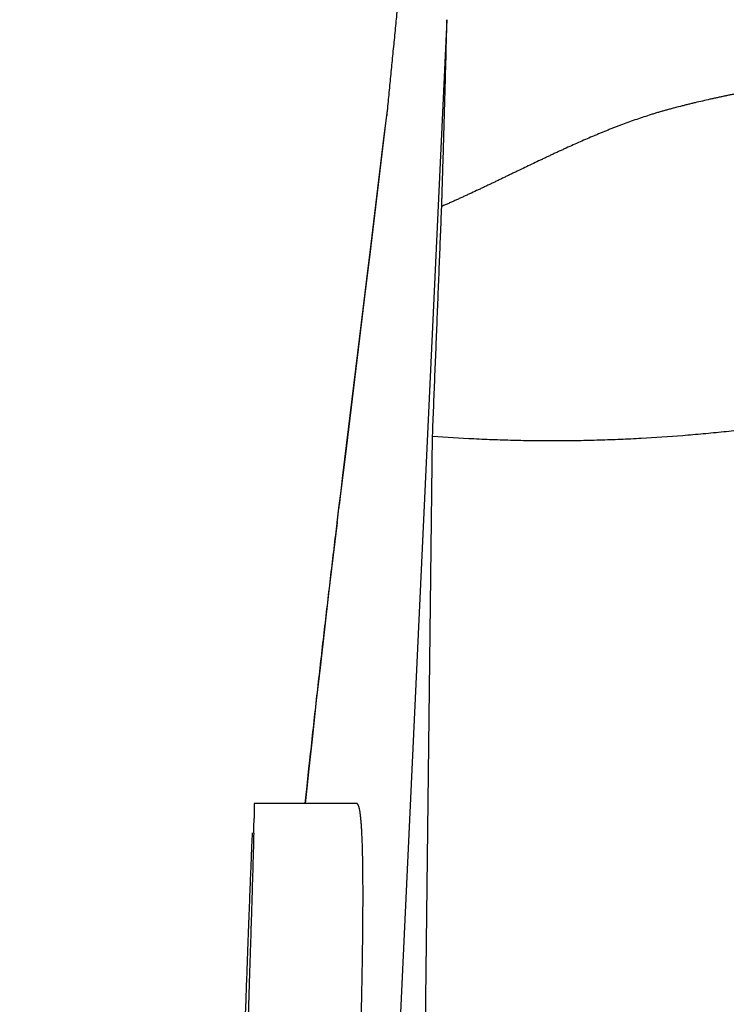
# Model space of a CAD drawing. Units: millimetres. Extents: x 0 to 297, y 0 to 210.
# Drawn here: x 36 to 42, y 165 to 173 of the extents above; entities that cross this region are included whole.
import ezdxf
from ezdxf.enums import TextEntityAlignment as Align

# ---------------------------------------------------------------- set-up
doc = ezdxf.new("R2010")
doc.units = ezdxf.units.MM
doc.header["$LTSCALE"] = 16.335
doc.layers.get('0').update_dxf_attribs({"linetype": 'CONTINUOUS'})
doc.styles.get("Standard").update_dxf_attribs({"font": 'cgtime.ttf'})
doc.dimstyles.new('DIMSTYLE_1', dxfattribs={"dimtxt": 2.5, "dimasz": 3.5, "dimexe": 1.5, "dimexo": 1, "dimgap": 1.25, "dimtad": 0, "dimtih": 1, "dimtoh": 1, "dimdec": 3, "dimtxsty": 'Standard', "dimblk": '_FILLED', "dimblk1": '_FILLED', "dimblk2": '_FILLED', "dimcen": 0.09, "dimadec": 3, "dimazin": 2, "dimtp": 0.15, "dimtm": 0.15, "dimtfac": 1, "dimtdec": 3, "dimtofl": 0, "dimtmove": 0, "dimatfit": 3, "dimldrblk": '_FILLED', "dimfxl": 1, "dimtolj": 1, "dimarcsym": 0})

# ---------------------------------------------------------------- blocks, each defined once
blk = doc.blocks.new('_FILLED')
at = {"color": 0, "linetype": 'ByBlock'}
blk.add_solid([(0, 0), (-1, 0.2143), (-1, -0.2143)], dxfattribs=at)
blk = doc.blocks.new('*D3')
at = {"color": 2, "linetype": 'Continuous', "transparency": 16777216}
for p, q in [((57.7933, 179.457), (15.2447, 179.457)), ((16.7447, 179.457), (16.7447, 161.0821)), ((16.7447, 137.7072), (16.7447, 152.3321)), ((23.5357, 137.7072), (15.2447, 137.7072))]:
    blk.add_line(p, q, dxfattribs=at)
at = {"color": 2, "linetype": 'Continuous', "transparency": 16777216, "xscale": 3.5, "yscale": 3.5, "zscale": 3.5}
for p, rotation in [((16.7447, 179.457), 90), ((16.7447, 137.7072), 270)]:
    blk.add_blockref('_FILLED', p, dxfattribs=dict(at, rotation=rotation))
at = {"color": 2, "linetype": 'Continuous', "transparency": 16777216}
for s, p, p2 in [('40', (12.0901, 157.3321), (15.7282, 157.3321)), ('mm', (15.7282, 157.3321), (21.3994, 157.3321)), ('1-5/8"', (11.9588, 153.5821), (21.5307, 153.5821))]:
    blk.add_text(s, height=2.5, dxfattribs=at).set_placement(p, p2, align=Align.FIT)

msp = doc.modelspace()

# ---------------------------------------------------------------- linework, layer by layer
at = {"color": 7, "linetype": 'Continuous'}
for p, q in [((39.1978, 173.1852), (38.6506, 161.4852)), ((38.7071, 172.4537), (38.6973, 172.3736)), ((38.6973, 172.3736), (38.6753, 172.1929)), ((38.6775, 172.205), (38.7007, 172.3954)), ((38.5852, 171.4461), (38.6775, 172.205)), ((38.6753, 172.1929), (38.5549, 171.2034)), ((38.5658, 171.286), (38.5852, 171.4461)), ((38.5526, 171.1777), (38.5658, 171.286)), ((38.3391, 169.422), (38.5527, 171.1786)), ((38.5551, 171.2047), (38.515, 170.8751)), ((38.5551, 171.2047), (38.5549, 171.2034)), ((38.515, 170.8751), (38.3569, 169.5766)), ((39.0141, 164.366), (39.0785, 169.7482)), ((38.3569, 169.5766), (38.3227, 169.2953)), ((38.3236, 169.2937), (38.3391, 169.422)), ((38.3064, 169.1525), (38.3236, 169.2937)), ((38.3227, 169.2953), (38.3085, 169.1778)), ((38.2794, 168.9281), (38.3064, 169.1512)), ((38.291, 169.0341), (38.3084, 169.1772)), ((38.0562, 166.9735), (38.0694, 167.0959)), ((38.055, 166.9745), (38.0431, 166.8633)), ((38.0438, 166.8568), (38.0562, 166.9735)), ((38.0431, 166.8635), (38.0271, 166.7124)), ((38.0284, 166.7124), (38.0438, 166.857)), ((38.4535, 166.7124), (37.6069, 166.7124))]:
    msp.add_line(p, q, dxfattribs=at)
msp.add_lwpolyline([(38.291, 169.0341), (38.256, 168.7423), (38.2211, 168.4485), (38.1867, 168.1533), (38.1527, 167.8578), (38.1194, 167.5626), (38.0868, 167.2681), (38.055, 166.9745)], dxfattribs=at)
for centre, radius, start, end in [((38.9564, 171.1546), 0.4044, 175.04479, 176.72825), ((38.9567, 171.1545), 0.4047, 173.06944, 175.04471), ((38.0856, 166.8635), 0.0422, 174.14533, 177.61945), ((8.0601, 167.233), 29.5529, 358.51725, 358.75313)]:
    msp.add_arc(centre, radius, start, end, dxfattribs=at)
for points, knots in [([(38.8184, 173.6106), (38.8136, 173.5596), (38.8038, 173.4577), (38.7891, 173.3051), (38.7769, 173.1781), (38.767, 173.0767), (38.7597, 173.0008), (38.7523, 172.925), (38.7425, 172.824), (38.7302, 172.6979), (38.7154, 172.5466), (38.7056, 172.4458), (38.7007, 172.3954)], [0, 0, 0, 0, 0.125836, 0.251451, 0.37679, 0.439348, 0.501829, 0.564224, 0.626558, 0.751118, 0.875589, 1, 1, 1, 1]), ([(39.1546, 171.6432), (39.1547, 171.6477), (39.155, 171.6545), (39.1552, 171.6634), (39.1555, 171.6722), (39.1558, 171.6832), (39.1562, 171.6963), (39.1566, 171.7093), (39.1572, 171.7267), (39.1578, 171.7483), (39.1586, 171.7743), (39.1596, 171.8088), (39.1609, 171.8518), (39.1625, 171.9032), (39.1645, 171.9713), (39.168, 172.0889), (39.1728, 172.2544), (39.1783, 172.4494), (39.1836, 172.6398), (39.1902, 172.8845), (39.1948, 173.0658), (39.1978, 173.1852)], [0, 0, 0, 0, 0.008817, 0.013136, 0.017414, 0.025956, 0.034449, 0.042917, 0.051366, 0.06822, 0.085034, 0.101819, 0.135327, 0.168716, 0.201932, 0.267828, 0.3974, 0.523897, 0.64729, 0.767704, 1, 1, 1, 1]), ([(42.926, 172.8786), (42.9166, 172.8755), (42.8976, 172.8695), (42.8738, 172.8622), (42.8546, 172.8565), (42.8403, 172.8523), (42.8259, 172.848), (42.8115, 172.8438), (42.7971, 172.8396), (42.7778, 172.834), (42.7537, 172.8271), (42.7247, 172.819), (42.6956, 172.811), (42.6664, 172.8032), (42.642, 172.7968), (42.6224, 172.7918), (42.6077, 172.7881), (42.593, 172.7843), (42.5734, 172.7794), (42.5488, 172.7733), (42.5193, 172.7662), (42.4896, 172.7591), (42.4599, 172.7522), (42.4302, 172.7454), (42.4004, 172.7387), (42.3705, 172.7321), (42.3306, 172.7234), (42.2805, 172.7127), (42.2204, 172.7001), (42.16, 172.6877), (42.1097, 172.6776), (42.0693, 172.6695), (42.039, 172.6635), (42.0086, 172.6575), (41.9782, 172.6516), (41.9478, 172.6456), (41.9073, 172.6377), (41.8565, 172.6278), (41.7955, 172.6158), (41.7345, 172.6038), (41.6734, 172.5916), (41.6224, 172.5815), (41.5817, 172.5732), (41.5511, 172.567), (41.5256, 172.5617), (41.5053, 172.5575), (41.49, 172.5542), (41.4747, 172.551), (41.4543, 172.5466), (41.4289, 172.5411), (41.3983, 172.5345), (41.3576, 172.5254), (41.3067, 172.5139), (41.2559, 172.502), (41.2153, 172.4922), (41.1849, 172.4848), (41.1545, 172.4772), (41.114, 172.4669), (41.0735, 172.4564), (41.0331, 172.4455), (41.0079, 172.4386), (40.9878, 172.4329), (40.9677, 172.4272), (40.9426, 172.4199), (40.9125, 172.4108), (40.8726, 172.3984), (40.8228, 172.3824), (40.7633, 172.3623), (40.7041, 172.3414), (40.655, 172.3234), (40.6158, 172.3086), (40.5865, 172.2974), (40.5573, 172.2859), (40.5281, 172.2744), (40.499, 172.2626), (40.4699, 172.2507), (40.4409, 172.2386), (40.4023, 172.2224), (40.3542, 172.2017), (40.2966, 172.1766), (40.2392, 172.151), (40.1914, 172.1295), (40.1533, 172.112), (40.1247, 172.0989), (40.1009, 172.0879), (40.0819, 172.079), (40.0677, 172.0723), (40.0534, 172.0657), (40.0345, 172.0568), (40.0107, 172.0456), (39.9823, 172.0322), (39.9444, 172.0142), (39.897, 171.9917), (39.8402, 171.9645), (39.7929, 171.9417), (39.7551, 171.9235), (39.7267, 171.9097), (39.6984, 171.896), (39.6747, 171.8846), (39.6558, 171.8754), (39.6416, 171.8685), (39.6274, 171.8617), (39.6132, 171.8549), (39.599, 171.8481), (39.5848, 171.8413), (39.5705, 171.8345), (39.5516, 171.8254), (39.5278, 171.8142), (39.4993, 171.8006), (39.4708, 171.7872), (39.4327, 171.7693), (39.3945, 171.7515), (39.3563, 171.7339), (39.3276, 171.7207), (39.2989, 171.7076), (39.2701, 171.6945), (39.2413, 171.6816), (39.2125, 171.6687), (39.1836, 171.656), (39.1642, 171.6476), (39.1546, 171.6433)], [0, 0, 0, 0, 0.007487, 0.014988, 0.018743, 0.022501, 0.026262, 0.030025, 0.033791, 0.03756, 0.045105, 0.052661, 0.060229, 0.067807, 0.075395, 0.079193, 0.082994, 0.086797, 0.090602, 0.09822, 0.105848, 0.113485, 0.121131, 0.128785, 0.136449, 0.144121, 0.151802, 0.167187, 0.182601, 0.198044, 0.213514, 0.221259, 0.22901, 0.236767, 0.244529, 0.252297, 0.260071, 0.275633, 0.291215, 0.306815, 0.322433, 0.338066, 0.345888, 0.353713, 0.361542, 0.365458, 0.369374, 0.373291, 0.377209, 0.385046, 0.392886, 0.400729, 0.416422, 0.432125, 0.439979, 0.447835, 0.455693, 0.463553, 0.479277, 0.487141, 0.495006, 0.498939, 0.502872, 0.510739, 0.518607, 0.526474, 0.542212, 0.557951, 0.573692, 0.589436, 0.597309, 0.605182, 0.613055, 0.62093, 0.628804, 0.63668, 0.644555, 0.652432, 0.668187, 0.683946, 0.699708, 0.715473, 0.723357, 0.731242, 0.739128, 0.743071, 0.747015, 0.750958, 0.754902, 0.762791, 0.770681, 0.778572, 0.794358, 0.810148, 0.825942, 0.833841, 0.841741, 0.849642, 0.857544, 0.861495, 0.865447, 0.8694, 0.873352, 0.877305, 0.881259, 0.885213, 0.889167, 0.897076, 0.904986, 0.912898, 0.92081, 0.93664, 0.944556, 0.952473, 0.960392, 0.968312, 0.976232, 0.984154, 0.992077, 1, 1, 1, 1]), ([(39.0785, 169.7482), (39.0817, 169.8276), (39.0881, 169.9861), (39.0977, 170.2237), (39.1073, 170.461), (39.12, 170.7768), (39.1326, 171.0922), (39.1452, 171.4073), (39.1515, 171.5646), (39.1546, 171.6432)], [0, 0, 0, 0, 0.125578, 0.250984, 0.376218, 0.501288, 0.75095, 0.875547, 1, 1, 1, 1]), ([(39.0785, 169.7477), (39.1924, 169.7389), (39.3638, 169.7279), (39.5929, 169.718), (39.7654, 169.7128), (39.9383, 169.7099), (40.1113, 169.7094), (40.2842, 169.7111), (40.4569, 169.7151), (40.6293, 169.7213), (40.8581, 169.7323), (41.0859, 169.7476), (41.2844, 169.7645), (41.3972, 169.7752), (41.4814, 169.7836), (41.5653, 169.7925), (41.649, 169.8019), (41.7324, 169.8117), (41.843, 169.8253), (41.9805, 169.8434), (42.1173, 169.863), (42.2262, 169.8795), (42.3073, 169.8923), (42.388, 169.9054), (42.4551, 169.9168), (42.5085, 169.9261), (42.5485, 169.9331), (42.5883, 169.9403), (42.6413, 169.9499), (42.7074, 169.9621), (42.7864, 169.9771), (42.865, 169.9924), (42.9692, 170.0133), (43.0729, 170.0347), (43.176, 170.0569), (43.2401, 170.071), (43.2912, 170.0824), (43.3294, 170.091), (43.3675, 170.0997), (43.4182, 170.1114), (43.4813, 170.1262), (43.5817, 170.1501), (43.7064, 170.1806), (43.8305, 170.2121), (43.9291, 170.2377), (44.0026, 170.2571), (44.0759, 170.2767), (44.173, 170.303), (44.2457, 170.323), (44.294, 170.3365)], [0, 0, 0, 0, 0.064981, 0.097633, 0.130357, 0.163128, 0.195918, 0.228702, 0.261455, 0.294152, 0.326772, 0.391693, 0.423961, 0.440039, 0.456078, 0.472076, 0.488031, 0.503942, 0.519809, 0.551402, 0.582797, 0.598416, 0.61398, 0.629488, 0.644938, 0.652641, 0.660329, 0.668004, 0.675667, 0.690954, 0.70619, 0.721374, 0.736504, 0.766604, 0.781572, 0.796485, 0.803921, 0.811342, 0.818751, 0.826146, 0.840898, 0.855599, 0.88485, 0.913903, 0.928359, 0.942769, 0.957137, 0.971464, 1, 1, 1, 1]), ([(38.3064, 169.1521), (38.3065, 169.1542), (38.3069, 169.1624), (38.3076, 169.1706), (38.3083, 169.1768)], [0, 0, 0, 0, 0.250324, 1, 1, 1, 1]), ([(38.0694, 167.0959), (38.0866, 167.2546), (38.121, 167.5682), (38.1737, 168.0326), (38.2264, 168.4846), (38.2618, 168.7818), (38.2794, 168.9281)], [0, 0, 0, 0, 0.259647, 0.513226, 0.760247, 1, 1, 1, 1]), ([(38.0438, 166.857), (38.0437, 166.8577), (38.0434, 166.8605), (38.0433, 166.8632), (38.0434, 166.8653)], [0, 0, 0, 0, 0.252314, 1, 1, 1, 1]), ([(37.6069, 166.7124), (37.6069, 166.7124), (37.6069, 166.7124), (37.6069, 166.7124), (37.6069, 166.7123), (37.607, 166.7123), (37.607, 166.7122), (37.607, 166.7121), (37.6071, 166.7119), (37.6071, 166.7116), (37.6072, 166.7113), (37.6072, 166.7109), (37.6073, 166.7103), (37.6073, 166.7093), (37.6074, 166.708), (37.6074, 166.7065), (37.6075, 166.7047), (37.6075, 166.7026), (37.6076, 166.7003), (37.6076, 166.6978), (37.6076, 166.694), (37.6076, 166.6886), (37.6076, 166.6814), (37.6075, 166.6733), (37.6074, 166.6642), (37.6072, 166.6541), (37.6071, 166.6431), (37.6069, 166.6312), (37.6066, 166.6183), (37.6063, 166.6044), (37.6061, 166.5949), (37.606, 166.59)], [0, 0, 0, 0, 0.000238, 0.000529, 0.000906, 0.001386, 0.001976, 0.00268, 0.00444, 0.006675, 0.009391, 0.012591, 0.016276, 0.025106, 0.035884, 0.048614, 0.063297, 0.079933, 0.098522, 0.119065, 0.141561, 0.192408, 0.251059, 0.317505, 0.391739, 0.473749, 0.563525, 0.661053, 0.766318, 0.879306, 1, 1, 1, 1]), ([(38.37, 161.4852), (38.3779, 161.6663), (38.3931, 162.0239), (38.4142, 162.5522), (38.4335, 163.0629), (38.4481, 163.4758), (38.4587, 163.7945), (38.466, 164.0239), (38.4727, 164.2462), (38.4789, 164.4611), (38.4844, 164.6681), (38.4894, 164.8668), (38.4936, 165.057), (38.4972, 165.2382), (38.5002, 165.4102), (38.5024, 165.5725), (38.504, 165.725), (38.5049, 165.8673), (38.505, 165.9795), (38.5047, 166.0639), (38.5043, 166.1232), (38.5037, 166.1798), (38.5029, 166.2336), (38.5019, 166.2847), (38.5008, 166.3329), (38.4994, 166.3784), (38.4978, 166.421), (38.4961, 166.4608), (38.4941, 166.4977), (38.4919, 166.5317), (38.4895, 166.5627), (38.4873, 166.5868), (38.4854, 166.6046), (38.484, 166.6169), (38.4825, 166.6284), (38.481, 166.6392), (38.4794, 166.6492), (38.4778, 166.6585), (38.4761, 166.6671), (38.4743, 166.6749), (38.4725, 166.682), (38.4706, 166.6883), (38.4687, 166.6939), (38.467, 166.6981), (38.4656, 166.7011), (38.4646, 166.7031), (38.4636, 166.7048), (38.4625, 166.7064), (38.4614, 166.7078), (38.4603, 166.709), (38.4592, 166.7101), (38.4581, 166.7109), (38.457, 166.7116), (38.4558, 166.7121), (38.4547, 166.7124), (38.4539, 166.7124), (38.4535, 166.7124)], [0, 0, 0, 0, 0.103809, 0.204976, 0.302768, 0.396478, 0.441588, 0.485426, 0.527912, 0.568968, 0.60852, 0.646496, 0.682828, 0.717449, 0.750297, 0.781312, 0.810438, 0.837623, 0.862817, 0.874653, 0.885975, 0.896778, 0.907057, 0.916808, 0.926027, 0.934708, 0.94285, 0.950449, 0.957501, 0.964005, 0.969959, 0.97536, 0.977853, 0.980208, 0.982425, 0.984504, 0.986445, 0.988249, 0.989915, 0.991446, 0.992841, 0.994102, 0.995231, 0.996231, 0.996684, 0.997106, 0.997498, 0.997862, 0.998198, 0.998509, 0.998796, 0.999063, 0.999312, 0.999548, 0.999775, 1, 1, 1, 1]), ([(37.4618, 162.8608), (37.469, 163.0726), (37.4797, 163.3855), (37.4939, 163.7958), (37.5041, 164.0878), (37.5139, 164.368), (37.5234, 164.6356), (37.5325, 164.8899), (37.5412, 165.13), (37.5494, 165.3553), (37.5571, 165.565), (37.5644, 165.7586), (37.5711, 165.9355), (37.5774, 166.0951), (37.5831, 166.237), (37.5882, 166.3608), (37.5915, 166.4373), (37.5931, 166.4724)], [0, 0, 0, 0, 0.175939, 0.259881, 0.340803, 0.418467, 0.492641, 0.563106, 0.629655, 0.692087, 0.75022, 0.80388, 0.852907, 0.897157, 0.936498, 0.970813, 1, 1, 1, 1]), ([(37.6031, 166.4683), (37.6022, 166.4312), (37.6, 166.3504), (37.5963, 166.2191), (37.5919, 166.0681), (37.5868, 165.898), (37.581, 165.7091), (37.5745, 165.5022), (37.5673, 165.278), (37.5594, 165.037), (37.5509, 164.7802), (37.5417, 164.5083), (37.5318, 164.2223), (37.5215, 163.923), (37.5106, 163.6115), (37.4993, 163.2887), (37.4896, 163.0131), (37.4816, 162.7877), (37.4775, 162.6735), (37.4755, 162.6161)], [0, 0, 0, 0, 0.028872, 0.062976, 0.102201, 0.14642, 0.195491, 0.249253, 0.307534, 0.370145, 0.436884, 0.507533, 0.581865, 0.659641, 0.740608, 0.824505, 0.911062, 0.955251, 1, 1, 1, 1])]:
    msp.add_open_spline(points, degree=3, knots=knots, dxfattribs=at)

# ---------------------------------------------------------------- dimensions: what is measured, and where the dimension line sits
at = {"color": 2, "linetype": 'Continuous'}
dim = msp.add_linear_dim(base=(16.7447, 179.457), p1=(24.5357, 137.7072), p2=(58.7933, 179.457), angle=90, text='<>mm\\P1-5/8"', dimstyle='DIMSTYLE_1', dxfattribs=at)
dim.commit()
dim.dimension.update_dxf_attribs({"geometry": '*D3', "text_midpoint": (16.7447, 156.7071), "dimtype": 160})

doc.saveas('drawing.dxf')
